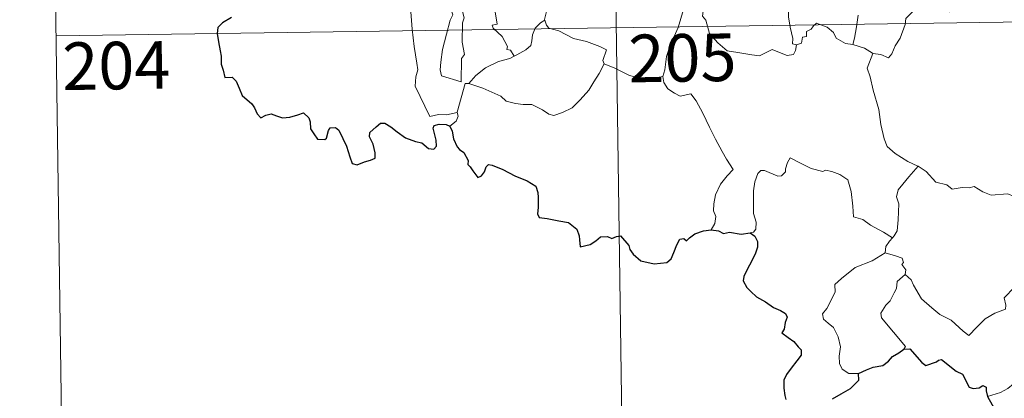
# Model space of a CAD drawing. Units: metres. Extents: x 595533 to 600030, y 4784232 to 4787266.
# Drawn here: x 595805 to 595960, y 4786172 to 4786231 of the extents above; entities that cross this region are included whole.
import ezdxf
from ezdxf.enums import TextEntityAlignment as Align

# ---------------------------------------------------------------- set-up
doc = ezdxf.new("R2010")
doc.units = ezdxf.units.M
doc.header["$MEASUREMENT"] = 0
doc.layers.add('Nivel 63', color=7, linetype='Continuous', lineweight=0)
doc.styles.add('Style-arial', font='arial.shx', dxfattribs={"bigfont": 'arialbig.shx'})

msp = doc.modelspace()

# ---------------------------------------------------------------- linework, layer by layer
at = {"layer": 'Nivel 63', "color": 7, "linetype": 'Continuous', "lineweight": 0}
for p, q in [((595809.81, 4786288.96), (595811.54, 4786168.51)), ((595898.08, 4786290.24), (595902.43, 4785989.12)), ((595810.68, 4786228.74), (596252.02, 4786235.11))]:
    msp.add_line(p, q, dxfattribs=at)
at = {"layer": 'Nivel 63', "color": 7, "linetype": 'Continuous', "lineweight": 0, "flags": 128}
for points in [[(595867.29, 4786253.82), (595867.37, 4786252.9), (595868.23, 4786250.88), (595869, 4786249.09), (595869.76, 4786247.8), (595869.68, 4786246.58), (595869.18, 4786245.29), (595869.03, 4786244.51), (595869.32, 4786243.38), (595869.94, 4786241.85), (595870.85, 4786239.22), (595871.38, 4786237.83), (595872.3, 4786236.19), (595872.48, 4786235.25), (595872.5, 4786234.13), (595873.24, 4786232.01), (595872.79, 4786231.19), (595872.23, 4786228.96), (595871.58, 4786226.57), (595871.32, 4786224.56), (595871.22, 4786223.36), (595871.45, 4786222.41)], [(595871.45, 4786222.41), (595874.55, 4786221.47), (595874.6, 4786225.12), (595875.03, 4786225.77), (595874.71, 4786227.71), (595874.76, 4786230.75), (595874.98, 4786231.56), (595874.46, 4786233.57), (595874.52, 4786234.62), (595874.23, 4786236.01), (595874, 4786238.66), (595874.05, 4786240.32), (595874.38, 4786241.23), (595874.12, 4786242.31), (595874.04, 4786243.68), (595875.1, 4786245.08), (595875.68, 4786245.98), (595875.71, 4786247.82), (595875.87, 4786249.21), (595876.36, 4786250.18)], [(595862.16, 4786245.75), (595862.45, 4786245.08), (595862.13, 4786244.31), (595862.03, 4786243), (595862.1, 4786242.33), (595862.92, 4786240.89), (595864.09, 4786238.8), (595864.86, 4786237.32), (595865.03, 4786236.36), (595865.9, 4786235.11), (595866.42, 4786234.3), (595866.59, 4786232.48), (595866.81, 4786229.79), (595867.1, 4786227.01), (595867.55, 4786224.43), (595867.69, 4786223.34), (595867.4, 4786222.28), (595867.28, 4786220.8), (595869.59, 4786215.99), (595870.98, 4786216.34), (595872.2, 4786216.25), (595873.91, 4786216.63)], [(595956.32, 4786238.02), (595956.03, 4786237.69), (595956.02, 4786237.19), (595955.94, 4786236.38), (595955.58, 4786235.6), (595954.57, 4786234.93), (595953.56, 4786234.56), (595952.49, 4786234.53), (595952.01, 4786233.48), (595951.45, 4786232.48), (595950.02, 4786233.25), (595948.67, 4786233.46), (595947.7, 4786233.38), (595946.67, 4786233.43), (595946.13, 4786232.9), (595945.27, 4786232.1), (595944.62, 4786231.45), (595944.53, 4786230.52), (595943.72, 4786228.33), (595942.92, 4786227.14), (595942.4, 4786225.89), (595941.87, 4786225.24), (595940.69, 4786225.76), (595939.39, 4786225.94)], [(595909.71, 4786236.69), (595910.79, 4786235.86), (595912.31, 4786234.32), (595912.33, 4786233.62), (595912.71, 4786233.04), (595912.56, 4786231.82), (595913.07, 4786231.21), (595913.67, 4786229.09), (595915, 4786227.62), (595916.44, 4786226.33), (595918.13, 4786226.1), (595920.36, 4786225.73), (595921.57, 4786225.59), (595922.69, 4786226.16), (595923.57, 4786226.54), (595924.68, 4786226.07), (595925.91, 4786225.63), (595926.93, 4786225.76), (595927.24, 4786226.42), (595927.38, 4786227.3)], [(595888.28, 4786234.88), (595888.06, 4786233.83), (595888.03, 4786232.75), (595887.68, 4786231.31), (595887.72, 4786231.21)], [(595927.38, 4786227.3), (595926.73, 4786227.48), (595926.78, 4786228.32), (595926.41, 4786230.1), (595926.13, 4786231.7), (595926.06, 4786233.96), (595926.37, 4786234.71)], [(595906.32, 4786222.31), (595906.61, 4786223.34), (595906.91, 4786225.48), (595907.49, 4786227.19), (595908.72, 4786230.04), (595909.55, 4786232.87)], [(595879.88, 4786232.52), (595880.2, 4786230.53), (595879.42, 4786230.42), (595879.56, 4786229.95), (595880.97, 4786228.62), (595881.84, 4786227.02), (595881.72, 4786226.55), (595882.31, 4786226.44), (595882.89, 4786225.49)], [(595937.08, 4786231.96), (595936.86, 4786230.11), (595936.53, 4786228.36), (595936.25, 4786227.36)], [(595887.72, 4786231.21), (595887.01, 4786230.78), (595886.2, 4786229.91), (595885.76, 4786228.89), (595885.69, 4786227.92), (595885.49, 4786227.2), (595884.72, 4786226.51), (595883.33, 4786225.7), (595882.89, 4786225.49)], [(595887.72, 4786231.21), (595888, 4786230.42), (595888.35, 4786229.94), (595889.93, 4786229.48), (595892.22, 4786228.31), (595894.3, 4786227.83), (595896.39, 4786227.06), (595897.45, 4786226.49), (595896.86, 4786224.83), (595897.08, 4786224.32)], [(595936.25, 4786227.36), (595935.12, 4786227.51), (595933.64, 4786228.33), (595933.24, 4786229.24), (595932.21, 4786230.08), (595930.51, 4786230.7), (595930.04, 4786230.3), (595929.7, 4786229.76), (595928.98, 4786229.4), (595928.94, 4786228.62), (595928.35, 4786228.49), (595928.16, 4786227.58), (595927.38, 4786227.3)], [(595939.39, 4786225.94), (595939.34, 4786225.96), (595938.12, 4786226.75), (595936.25, 4786227.36)], [(595882.89, 4786225.49), (595882.21, 4786225.17), (595880.41, 4786224.66), (595878.35, 4786223.68), (595876.82, 4786222.49), (595875.73, 4786221.19)], [(595939.39, 4786225.94), (595938.52, 4786223.62), (595938.99, 4786222.24), (595939.46, 4786220.16), (595940.36, 4786217.11), (595940.69, 4786214.76), (595941.22, 4786212.47), (595941.68, 4786211.26), (595942.95, 4786210.15), (595944.93, 4786208.92), (595946.5, 4786208.2), (595946.55, 4786208.16)], [(595875.73, 4786221.19), (595877.96, 4786220.48), (595880.76, 4786219.19), (595881.63, 4786218.43), (595883.07, 4786218.04), (595884.28, 4786217.92), (595885.66, 4786217.88), (595887.36, 4786217.04), (595888.34, 4786216.36), (595889.14, 4786216.17), (595890.49, 4786216.62), (595892.01, 4786217.39), (595893.26, 4786218.62), (595894.64, 4786220.16), (595895.46, 4786221.46), (595896.29, 4786222.76), (595897.08, 4786224.32)], [(595897.08, 4786224.32), (595897.09, 4786224.29), (595898.75, 4786223.61), (595900.97, 4786222.5), (595903.78, 4786221.62), (595905.15, 4786222.08), (595906.32, 4786222.31)], [(595906.32, 4786222.31), (595906.48, 4786221.35), (595907.12, 4786220.35), (595908.14, 4786219.7), (595909.04, 4786219.19), (595910.71, 4786219.56), (595911.57, 4786218.46), (595912.64, 4786216.52), (595913.68, 4786214.35), (595914.59, 4786212.46), (595915.68, 4786210.51), (595916.35, 4786209.27), (595917.4, 4786207.66), (595916.46, 4786206.64), (595915.39, 4786205.36), (595914.64, 4786203.68), (595914.35, 4786202.23), (595914.31, 4786201.16), (595914.68, 4786200.27), (595914.51, 4786199.17), (595913.92, 4786198.17)], [(595873.91, 4786216.63), (595873.9, 4786216.68), (595875.14, 4786221.2), (595875.73, 4786221.19)], [(595872.77, 4786214.48), (595873.73, 4786215.26), (595874.06, 4786216.05), (595873.91, 4786216.63)], [(595942.52, 4786196.89), (595941.09, 4786197.79), (595939.06, 4786198.87), (595937.83, 4786199.75), (595936.36, 4786200.17), (595936.25, 4786201.89), (595935.99, 4786204.21), (595935.46, 4786206.03), (595934.21, 4786206.89), (595932.95, 4786207.34), (595931.94, 4786207.57), (595931.52, 4786207.35), (595929.67, 4786207.8), (595927.92, 4786208.72), (595926.38, 4786209.49), (595925.96, 4786208.74), (595925.63, 4786207.75), (595925.66, 4786207.27), (595925.01, 4786206.66), (595924.42, 4786206.61), (595922.36, 4786207.5), (595921.76, 4786207.51), (595921.28, 4786207), (595920.79, 4786205.72), (595920.59, 4786204.27), (595920.59, 4786202.83), (595920.62, 4786200.74), (595921, 4786199.37), (595920.99, 4786198.26), (595920.62, 4786197.76), (595920.06, 4786197.7)], [(595946.55, 4786208.16), (595945.09, 4786206.5), (595944.12, 4786205.35), (595943.4, 4786204.45), (595943.12, 4786203.36), (595943.51, 4786202.22), (595943.42, 4786199.7), (595943.25, 4786197.99), (595942.8, 4786197.19), (595942.52, 4786196.89)], [(595946.55, 4786208.16), (595947.83, 4786207.34), (595949.35, 4786205.67), (595951.07, 4786205.24), (595951.94, 4786204.57), (595953.49, 4786204.8), (595954.61, 4786204.78), (595955.41, 4786204.99), (595956.76, 4786204.12), (595958.06, 4786203.59), (595960.65, 4786203.82), (595961.73, 4786203.41), (595963.62, 4786203.61), (595964.98, 4786204.02), (595966.29, 4786204.14), (595968.35, 4786201.17)], [(595944.53, 4786191.12), (595945.48, 4786190.27), (595945.81, 4786189.42), (595947.07, 4786187.26), (595948.7, 4786185.88), (595949.97, 4786184.82), (595951.78, 4786183.92), (595953.67, 4786182.17), (595954.55, 4786181.52), (595955.83, 4786182.82), (595957.14, 4786184.13), (595958.62, 4786184.99), (595960.3, 4786185.65), (595960.38, 4786186.28), (595960.11, 4786187.42), (595961.74, 4786189.1), (595963.32, 4786191.21), (595964.95, 4786192.57), (595965.58, 4786193.32), (595965.84, 4786195.19), (595966.84, 4786196.21), (595967.48, 4786197.88), (595967.88, 4786199.24), (595968.35, 4786201.17)], [(595942.52, 4786196.89), (595942.04, 4786196.38), (595941.46, 4786195.5), (595941.36, 4786194.54)], [(595937.15, 4786175.51), (595935.62, 4786175.51), (595934.58, 4786176.21), (595934.16, 4786177.1), (595934.12, 4786178.25), (595934.31, 4786179.73), (595933.94, 4786181.27), (595933.22, 4786182.76), (595932.37, 4786183.44), (595931.62, 4786184.08), (595931.5, 4786184.9), (595932.15, 4786185.74), (595933.48, 4786188.34), (595933.42, 4786189.53), (595934.49, 4786190.48), (595936.61, 4786192.21), (595939.32, 4786193.28), (595941.36, 4786194.54)], [(595941.36, 4786194.54), (595942.96, 4786194.07), (595944.02, 4786193.69), (595944.25, 4786193), (595944.01, 4786192.67), (595944.63, 4786191.85), (595944.53, 4786191.12)], [(595944.31, 4786179.33), (595944.54, 4786179.76), (595940.76, 4786184.26), (595940.7, 4786185.04), (595941.44, 4786186.25), (595942.14, 4786186.97), (595942.78, 4786188.21), (595943.15, 4786188.92), (595943.26, 4786189.98), (595944.53, 4786191.12)], [(595976.8, 4786180.27), (595976.28, 4786179.95), (595975.72, 4786179.14), (595975.19, 4786178.77), (595974.29, 4786177.29), (595973.4, 4786176.47), (595972.7, 4786175.62), (595971.8, 4786175.13), (595970.63, 4786174.65), (595969.53, 4786174.61), (595968.99, 4786175.39), (595968.61, 4786175.99), (595968.06, 4786175.4), (595967.46, 4786175.12), (595966.41, 4786174.93), (595965.39, 4786174.95), (595963.97, 4786174.65), (595962.95, 4786174.36), (595961.61, 4786173.89), (595960.7, 4786173.16), (595959.52, 4786172.52), (595957.48, 4786171.88)]]:
    msp.add_lwpolyline(points, dxfattribs=at)
at = {"layer": 'Nivel 63', "color": 7, "linetype": 'Continuous', "lineweight": 30, "flags": 128}
for points in [[(595838.31, 4786231.6), (595836.9, 4786230.79), (595836.18, 4786230.05), (595836.06, 4786229.1), (595836.26, 4786227.75), (595836.55, 4786226.35), (595836.68, 4786225.5), (595836.69, 4786224.26), (595837.01, 4786223.33), (595837.27, 4786222.17), (595838.44, 4786222.2), (595839.09, 4786221.55), (595839.53, 4786220.45), (595840.02, 4786219.29), (595841.55, 4786218.02), (595841.97, 4786217.38), (595842.37, 4786216.43), (595842.97, 4786215.81), (595843.72, 4786216.21), (595844.57, 4786216.45), (595845.4, 4786216.12), (595846.36, 4786215.77), (595847.55, 4786215.9), (595848.78, 4786216.28), (595849.7, 4786216.58), (595850.54, 4786215.8), (595850.71, 4786215.18), (595850.78, 4786214.05), (595851.31, 4786213.27), (595851.91, 4786212.42), (595853.02, 4786212.36), (595853.32, 4786212.61), (595853.63, 4786213.8), (595853.91, 4786214.24), (595854.7, 4786214.29), (595855.26, 4786213.83), (595855.88, 4786212.54), (595856.46, 4786211.33), (595856.96, 4786209.66), (595857.37, 4786208.61), (595858.16, 4786208.4), (595859.31, 4786208.88), (595860.23, 4786209.11), (595860.96, 4786209.42), (595860.96, 4786210.3), (595860.68, 4786211.66), (595860.08, 4786212.79), (595860.15, 4786213.46), (595861.13, 4786214.37), (595861.83, 4786214.94), (595862.48, 4786214.94), (595863.43, 4786214.36), (595864.44, 4786213.6), (595865.78, 4786212.67), (595867.35, 4786212.08), (595868.34, 4786211.83), (595869.36, 4786210.97), (595870.22, 4786210.88), (595870.65, 4786211.33), (595870.6, 4786212.3), (595870.11, 4786214.18), (595870.3, 4786214.59), (595871.04, 4786214.78), (595872.15, 4786214.72), (595872.77, 4786214.48)], [(595872.77, 4786214.48), (595873.13, 4786213.68), (595873.3, 4786212.47), (595873.92, 4786211.22), (595874.26, 4786210.8), (595874.97, 4786210.32), (595875.63, 4786209.06), (595875.59, 4786208.44), (595875.94, 4786208.08), (595876.38, 4786207.43), (595877.15, 4786206.41), (595877.72, 4786206.63), (595878.23, 4786207.29), (595878.49, 4786208.1), (595878.85, 4786208.45), (595879.42, 4786208.34), (595881.12, 4786207.67), (595883, 4786206.67), (595884.92, 4786205.85), (595886.28, 4786205.01), (595886.64, 4786204.03), (595886.68, 4786203.26), (595886.69, 4786201.68), (595886.56, 4786200.67), (595886.83, 4786200.07), (595888.06, 4786199.91), (595889.91, 4786199.59), (595891.44, 4786199.31), (595892.74, 4786198.26), (595893.13, 4786197.18), (595893.16, 4786196.58), (595893.31, 4786195.49), (595894.87, 4786195.83), (595895.74, 4786196.41), (595896.47, 4786197.06), (595897.61, 4786197.11), (595898.26, 4786196.76), (595899.01, 4786197.1), (595899.63, 4786197.22), (595900.97, 4786195.69), (595901.12, 4786195.06), (595901.62, 4786194.3), (595902.84, 4786193.26), (595904.93, 4786192.77), (595906.92, 4786193.01), (595907.61, 4786193.59), (595908.03, 4786194.58), (595908.54, 4786195.8), (595909.02, 4786196.7), (595909.62, 4786196.8), (595910.03, 4786196.41), (595910.52, 4786196.89), (595911.34, 4786197.54), (595912.7, 4786197.99), (595913.92, 4786198.17)], [(595913.92, 4786198.17), (595915.08, 4786197.97), (595915.9, 4786197.59), (595916.82, 4786197.79), (595918.65, 4786197.47), (595920.06, 4786197.7)], [(595920.06, 4786197.7), (595920.83, 4786197.16), (595921.25, 4786196.3), (595921.23, 4786195.44), (595920.91, 4786194.49), (595920.28, 4786193.16), (595919.65, 4786192), (595919.06, 4786190.81), (595919, 4786190.13), (595919.57, 4786189.07), (595920.2, 4786188.42), (595921.09, 4786187.58), (595922.49, 4786186.81), (595923.76, 4786185.9), (595924.88, 4786185.46), (595925.66, 4786184.96), (595925.92, 4786184.4), (595925.61, 4786183.56), (595925.42, 4786182.5), (595925.09, 4786181.93), (595926.09, 4786181.18), (595926.94, 4786180.56), (595927.64, 4786179.71), (595928.12, 4786179.26), (595928.12, 4786178.39), (595927.43, 4786177.5), (595926.56, 4786176.37), (595925.82, 4786175.34), (595925.4, 4786174.46), (595925.4, 4786173.2), (595925.55, 4786172.02), (595925.68, 4786171.39)], [(595937.15, 4786175.51), (595938.4, 4786176.09), (595939.47, 4786176.5), (595940.98, 4786176.78), (595941.87, 4786177.43), (595942.5, 4786178.2), (595943.49, 4786178.78), (595944.31, 4786179.33)], [(595944.31, 4786179.33), (595945.27, 4786179.42), (595947.11, 4786177.25), (595947.77, 4786176.78), (595949.43, 4786177.33), (595949.77, 4786177.62), (595950.22, 4786177.72), (595952.56, 4786175.85), (595953.53, 4786175.42), (595954.6, 4786173.37), (595955.25, 4786173.12), (595956.16, 4786173.24), (595956.74, 4786173.61), (595957.28, 4786173.35), (595957.26, 4786172.78), (595957.48, 4786171.88)], [(595933.04, 4786171.51), (595934.42, 4786172.28), (595935.87, 4786173.17), (595936.68, 4786173.92), (595937.2, 4786174.46), (595937.15, 4786175.51)], [(595957.48, 4786171.88), (595958.67, 4786169.75), (595958.27, 4786168.78), (595958.15, 4786168.1), (595958.59, 4786167.42), (595959.45, 4786166.91), (595960.31, 4786167.1), (595961.41, 4786167.56), (595962.68, 4786167.48), (595963.97, 4786167.57), (595965.02, 4786167.7), (595965.67, 4786166.66), (595966.24, 4786166.02), (595966.82, 4786165.4), (595966.88, 4786164.81), (595967.87, 4786163.14), (595968.72, 4786162.45), (595969.3, 4786162.56), (595969.54, 4786163.09), (595969.6, 4786164.14), (595969.94, 4786164.81), (595970.68, 4786164.97), (595971.35, 4786164.68)]]:
    msp.add_lwpolyline(points, dxfattribs=at)
at = {"layer": 'Nivel 63', "color": 7, "linetype": 'Continuous', "lineweight": 0}
msp.add_3dface([(595575.51, 4784232.11), (595532.63, 4787201.75), (599987.12, 4787266), (600030.08, 4784296.38)], dxfattribs=at)

# ---------------------------------------------------------------- texts
at = {"layer": 'Nivel 63', "color": 7, "linetype": 'Continuous', "lineweight": 13, "style": 'Style-arial'}
for s, p in [('205', (595909.4, 4786225.25)), ('204', (595820.18, 4786224.03))]:
    msp.add_text(s, height=7.5, rotation=0.8267, dxfattribs=at).set_placement(p, align=Align.MIDDLE_CENTER)

doc.saveas('drawing.dxf')
